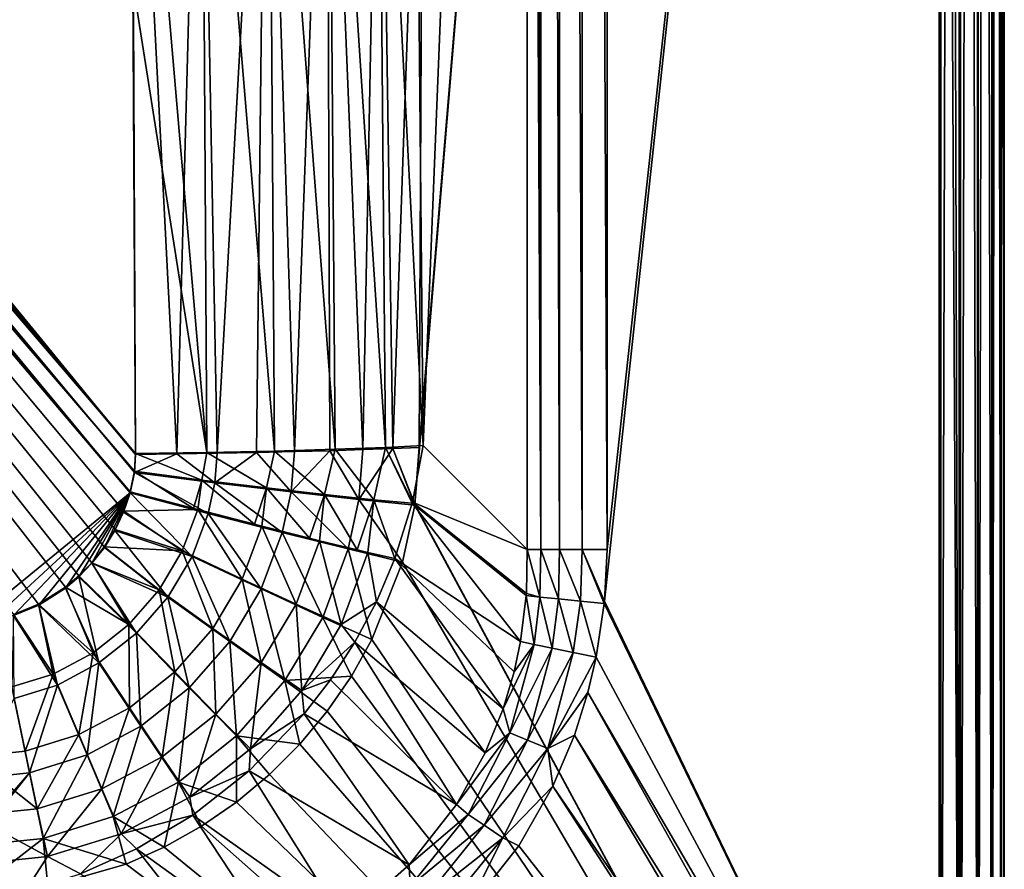
# Model space of a CAD drawing. Units: millimetres. Extents: x -10 to 1000, y -800 to 10.
# Drawn here: x 891 to 1000, y -733 to -639 of the extents above; entities that cross this region are included whole.
import ezdxf

# ---------------------------------------------------------------- set-up
doc = ezdxf.new("R2010")
doc.units = ezdxf.units.MM
doc.header["$LTSCALE"] = 33.374815
for name, color, linetype in [('10', 7, 'CONTINUOUS'), ('101', 7, 'CONTINUOUS'), ('109', 7, 'CONTINUOUS'), ('132', 7, 'CONTINUOUS'), ('133', 7, 'CONTINUOUS'), ('140', 7, 'CONTINUOUS'), ('146', 7, 'CONTINUOUS'), ('2', 7, 'CONTINUOUS'), ('30', 7, 'CONTINUOUS'), ('31', 7, 'CONTINUOUS'), ('42', 7, 'CONTINUOUS'), ('43', 7, 'CONTINUOUS'), ('46', 7, 'CONTINUOUS'), ('47', 7, 'CONTINUOUS'), ('53', 7, 'CONTINUOUS'), ('54', 7, 'CONTINUOUS'), ('55', 7, 'CONTINUOUS'), ('73', 7, 'CONTINUOUS'), ('86', 7, 'CONTINUOUS'), ('99', 7, 'CONTINUOUS')]:
    doc.layers.add(name, color=color, linetype=linetype)

msp = doc.modelspace()

# ---------------------------------------------------------------- linework, layer by layer
at = {"layer": '10', "color": 7, "linetype": 'Continuous', "true_color": 0xfffff2}
for points in [[(523.8, -243.05, 16.65), (904.21, -686.81, 28.27), (530.31, -240.16, 16.59), (523.8, -243.05, 16.65)], [(904.21, -686.81, 28.27), (903.89, -634.89, 27.08), (530.31, -240.16, 16.59), (904.21, -686.81, 28.27)], [(523.8, -243.05, 16.65), (713.72, -467.04, 22.52), (904.08, -688.76, 28.32), (523.8, -243.05, 16.65)], [(904.21, -686.81, 28.27), (523.8, -243.05, 16.65), (904.08, -688.76, 28.32), (904.21, -686.81, 28.27)], [(713.72, -467.04, 22.52), (903.62, -691.02, 28.38), (904.08, -688.76, 28.32), (713.72, -467.04, 22.52)]]:
    msp.add_3dface(points, dxfattribs=at)
at = {"layer": '101', "color": 7, "linetype": 'Continuous', "true_color": 0xfffff2}
for points in [[(713.72, -467.15, 18.52), (903.62, -691.12, 24.38), (886.13, -705.43, 24.76), (713.72, -467.15, 18.52)], [(886.13, -705.43, 24.76), (903.62, -691.12, 24.38), (888.23, -705.27, 24.75), (886.13, -705.43, 24.76)], [(888.23, -705.27, 24.75), (903.62, -691.12, 24.38), (890.74, -704.67, 24.74), (888.23, -705.27, 24.75)], [(890.74, -704.67, 24.74), (903.62, -691.12, 24.38), (893.53, -703.51, 24.71), (890.74, -704.67, 24.74)], [(893.53, -703.51, 24.71), (903.62, -691.12, 24.38), (896.47, -701.64, 24.66), (893.53, -703.51, 24.71)], [(896.47, -701.64, 24.66), (903.62, -691.12, 24.38), (897.95, -700.41, 24.63), (896.47, -701.64, 24.66)], [(897.95, -700.41, 24.63), (903.62, -691.12, 24.38), (899.37, -698.91, 24.59), (897.95, -700.41, 24.63)], [(899.37, -698.91, 24.59), (903.62, -691.12, 24.38), (900.76, -697.17, 24.54), (899.37, -698.91, 24.59)], [(900.76, -697.17, 24.54), (903.62, -691.12, 24.38), (901.93, -695.29, 24.49), (900.76, -697.17, 24.54)], [(901.93, -695.29, 24.49), (903.62, -691.12, 24.38), (902.88, -693.28, 24.44), (901.93, -695.29, 24.49)]]:
    msp.add_3dface(points, dxfattribs=at)
at = {"layer": '109', "color": 7, "linetype": 'Continuous', "true_color": 0xfffff2}
for points in [[(530.32, -240.21, 12.59), (536.25, -236.87, 12.55), (904.21, -686.91, 24.27), (530.32, -240.21, 12.59)], [(904.21, -686.91, 24.27), (536.25, -236.87, 12.55), (903.92, -634.97, 23.08), (904.21, -686.91, 24.27)], [(903.62, -691.12, 24.38), (713.72, -467.15, 18.52), (530.32, -240.21, 12.59), (903.62, -691.12, 24.38)], [(903.62, -691.12, 24.38), (530.32, -240.21, 12.59), (904.08, -688.9, 24.33), (903.62, -691.12, 24.38)], [(904.08, -688.9, 24.33), (530.32, -240.21, 12.59), (904.21, -686.91, 24.27), (904.08, -688.9, 24.33)]]:
    msp.add_3dface(points, dxfattribs=at)
at = {"layer": '132', "color": 7, "linetype": 'Continuous', "true_color": 0xfffff2}
for points in [[(902.88, -693.28, 24.44), (903.62, -691.12, 24.38), (910.45, -698.16, 25.6), (902.88, -693.28, 24.44)], [(910.45, -698.16, 25.6), (903.62, -691.12, 24.38), (912.22, -693.41, 25.47), (910.45, -698.16, 25.6)], [(901.93, -695.29, 24.49), (902.88, -693.28, 24.44), (910.45, -698.16, 25.6), (901.93, -695.29, 24.49)], [(910.45, -698.16, 25.6), (912.22, -693.41, 25.47), (918.06, -701.74, 28.73), (910.45, -698.16, 25.6)], [(912.22, -693.41, 25.47), (920.37, -695.51, 28.57), (918.06, -701.74, 28.73), (912.22, -693.41, 25.47)], [(900.76, -697.17, 24.54), (901.93, -695.29, 24.49), (907.77, -702.65, 25.71), (900.76, -697.17, 24.54)], [(907.77, -702.65, 25.71), (901.93, -695.29, 24.49), (910.45, -698.16, 25.6), (907.77, -702.65, 25.71)], [(920.37, -695.51, 28.57), (924.84, -704.87, 33.7), (918.06, -701.74, 28.73), (920.37, -695.51, 28.57)], [(927.64, -697.33, 33.5), (924.84, -704.87, 33.7), (920.37, -695.51, 28.57), (927.64, -697.33, 33.5)], [(899.37, -698.91, 24.59), (900.76, -697.17, 24.54), (907.77, -702.65, 25.71), (899.37, -698.91, 24.59)], [(927.64, -697.33, 33.5), (930.27, -707.3, 40), (924.84, -704.87, 33.7), (927.64, -697.33, 33.5)], [(933.62, -698.77, 40), (930.27, -707.3, 40), (927.64, -697.33, 33.5), (933.62, -698.77, 40)], [(897.95, -700.41, 24.63), (899.37, -698.91, 24.59), (904.29, -706.62, 25.82), (897.95, -700.41, 24.63)], [(904.29, -706.62, 25.82), (899.37, -698.91, 24.59), (907.77, -702.65, 25.71), (904.29, -706.62, 25.82)], [(907.77, -702.65, 25.71), (910.45, -698.16, 25.6), (914.6, -707.53, 28.88), (907.77, -702.65, 25.71)], [(914.6, -707.53, 28.88), (910.45, -698.16, 25.6), (918.06, -701.74, 28.73), (914.6, -707.53, 28.88)], [(896.47, -701.64, 24.66), (897.95, -700.41, 24.63), (900.17, -709.89, 25.9), (896.47, -701.64, 24.66)], [(900.17, -709.89, 25.9), (897.95, -700.41, 24.63), (904.29, -706.62, 25.82), (900.17, -709.89, 25.9)], [(893.53, -703.51, 24.71), (896.47, -701.64, 24.66), (900.17, -709.89, 25.9), (893.53, -703.51, 24.71)], [(920.68, -711.82, 33.88), (914.6, -707.53, 28.88), (918.06, -701.74, 28.73), (920.68, -711.82, 33.88)], [(924.84, -704.87, 33.7), (920.68, -711.82, 33.88), (918.06, -701.74, 28.73), (924.84, -704.87, 33.7)], [(890.74, -704.67, 24.74), (893.53, -703.51, 24.71), (895.59, -712.33, 25.97), (890.74, -704.67, 24.74)], [(895.59, -712.33, 25.97), (893.53, -703.51, 24.71), (900.17, -709.89, 25.9), (895.59, -712.33, 25.97)], [(904.29, -706.62, 25.82), (907.77, -702.65, 25.71), (910.12, -712.64, 29.02), (904.29, -706.62, 25.82)], [(910.12, -712.64, 29.02), (907.77, -702.65, 25.71), (914.6, -707.53, 28.88), (910.12, -712.64, 29.02)], [(890.81, -713.81, 26.01), (890.74, -704.67, 24.74), (895.59, -712.33, 25.97), (890.81, -713.81, 26.01)], [(924.84, -704.87, 33.7), (928, -711.36, 40), (920.68, -711.82, 33.88), (924.84, -704.87, 33.7)], [(930.27, -707.3, 40), (928, -711.36, 40), (924.84, -704.87, 33.7), (930.27, -707.3, 40)], [(900.17, -709.89, 25.9), (904.29, -706.62, 25.82), (904.8, -716.87, 29.13), (900.17, -709.89, 25.9)], [(904.8, -716.87, 29.13), (904.29, -706.62, 25.82), (910.12, -712.64, 29.02), (904.8, -716.87, 29.13)], [(915.32, -717.95, 34.04), (910.12, -712.64, 29.02), (914.6, -707.53, 28.88), (915.32, -717.95, 34.04)], [(920.68, -711.82, 33.88), (915.32, -717.95, 34.04), (914.6, -707.53, 28.88), (920.68, -711.82, 33.88)], [(895.59, -712.33, 25.97), (900.17, -709.89, 25.9), (898.85, -720.04, 29.21), (895.59, -712.33, 25.97)], [(898.85, -720.04, 29.21), (900.17, -709.89, 25.9), (904.8, -716.87, 29.13), (898.85, -720.04, 29.21)], [(920.68, -711.82, 33.88), (922.32, -718.85, 40), (915.32, -717.95, 34.04), (920.68, -711.82, 33.88)], [(928, -711.36, 40), (925.34, -715.22, 40), (920.68, -711.82, 33.88), (928, -711.36, 40)], [(925.34, -715.22, 40), (922.32, -718.85, 40), (920.68, -711.82, 33.88), (925.34, -715.22, 40)], [(890.81, -713.81, 26.01), (895.59, -712.33, 25.97), (892.51, -722, 29.26), (890.81, -713.81, 26.01)], [(892.51, -722, 29.26), (895.59, -712.33, 25.97), (898.85, -720.04, 29.21), (892.51, -722, 29.26)], [(908.94, -723.03, 34.18), (904.8, -716.87, 29.13), (910.12, -712.64, 29.02), (908.94, -723.03, 34.18)], [(915.32, -717.95, 34.04), (908.94, -723.03, 34.18), (910.12, -712.64, 29.02), (915.32, -717.95, 34.04)], [(886.13, -722.66, 29.28), (890.81, -713.81, 26.01), (892.51, -722, 29.26), (886.13, -722.66, 29.28)], [(901.75, -726.84, 34.28), (898.85, -720.04, 29.21), (904.8, -716.87, 29.13), (901.75, -726.84, 34.28)], [(908.94, -723.03, 34.18), (901.75, -726.84, 34.28), (904.8, -716.87, 29.13), (908.94, -723.03, 34.18)], [(915.32, -717.95, 34.04), (915.34, -725.23, 40), (908.94, -723.03, 34.18), (915.32, -717.95, 34.04)], [(918.97, -722.2, 40), (915.34, -725.23, 40), (915.32, -717.95, 34.04), (918.97, -722.2, 40)], [(922.32, -718.85, 40), (918.97, -722.2, 40), (915.32, -717.95, 34.04), (922.32, -718.85, 40)], [(894.03, -729.24, 34.34), (892.51, -722, 29.26), (898.85, -720.04, 29.21), (894.03, -729.24, 34.34)], [(901.75, -726.84, 34.28), (894.03, -729.24, 34.34), (898.85, -720.04, 29.21), (901.75, -726.84, 34.28)], [(886.13, -730.06, 34.36), (886.13, -729.35, 33.76), (892.51, -722, 29.26), (886.13, -730.06, 34.36)], [(894.03, -729.24, 34.34), (886.13, -730.06, 34.36), (892.51, -722, 29.26), (894.03, -729.24, 34.34)], [(886.13, -729.35, 33.76), (886.13, -722.66, 29.28), (892.51, -722, 29.26), (886.13, -729.35, 33.76)], [(908.94, -723.03, 34.18), (907.37, -730.2, 40), (901.75, -726.84, 34.28), (908.94, -723.03, 34.18)], [(911.46, -727.91, 40), (907.37, -730.2, 40), (908.94, -723.03, 34.18), (911.46, -727.91, 40)], [(915.34, -725.23, 40), (911.46, -727.91, 40), (908.94, -723.03, 34.18), (915.34, -725.23, 40)], [(901.75, -726.84, 34.28), (903.15, -732.08, 40), (894.03, -729.24, 34.34), (901.75, -726.84, 34.28)], [(907.37, -730.2, 40), (903.15, -732.08, 40), (901.75, -726.84, 34.28), (907.37, -730.2, 40)], [(886.13, -735.35, 40), (886.13, -730.06, 34.36), (894.03, -729.24, 34.34), (886.13, -735.35, 40)], [(894.54, -734.55, 40), (886.13, -735.35, 40), (894.03, -729.24, 34.34), (894.54, -734.55, 40)], [(903.15, -732.08, 40), (894.54, -734.55, 40), (894.03, -729.24, 34.34), (903.15, -732.08, 40)]]:
    msp.add_3dface(points, dxfattribs=at)
at = {"layer": '133', "color": 7, "linetype": 'Continuous', "true_color": 0xfffff2}
for points in [[(925.31, -589.64, 29.12), (931.15, -589.53, 34.03), (929.28, -686.37, 33.41), (925.31, -589.64, 29.12)], [(929.28, -686.37, 33.41), (931.15, -589.53, 34.03), (932.58, -686.25, 36.52), (929.28, -686.37, 33.41)], [(931.15, -589.53, 34.03), (935.94, -589.26, 40), (932.58, -686.25, 36.52), (931.15, -589.53, 34.03)], [(935.94, -589.26, 40), (935.49, -686.13, 40), (932.58, -686.25, 36.52), (935.94, -589.26, 40)], [(904.21, -686.91, 24.27), (903.92, -634.97, 23.08), (903.76, -589.79, 22.3), (904.21, -686.91, 24.27)], [(904.21, -686.91, 24.27), (903.76, -589.79, 22.3), (908.74, -686.85, 24.54), (904.21, -686.91, 24.27)], [(903.76, -589.79, 22.3), (911.35, -589.82, 23.15), (908.74, -686.85, 24.54), (903.76, -589.79, 22.3)], [(908.74, -686.85, 24.54), (911.35, -589.82, 23.15), (913.21, -686.77, 25.33), (908.74, -686.85, 24.54)], [(911.35, -589.82, 23.15), (918.63, -589.74, 25.45), (913.21, -686.77, 25.33), (911.35, -589.82, 23.15)], [(913.21, -686.77, 25.33), (918.63, -589.74, 25.45), (917.55, -686.69, 26.63), (913.21, -686.77, 25.33)], [(917.55, -686.69, 26.63), (918.63, -589.74, 25.45), (921.72, -686.59, 28.43), (917.55, -686.69, 26.63)], [(918.63, -589.74, 25.45), (925.31, -589.64, 29.12), (921.72, -686.59, 28.43), (918.63, -589.74, 25.45)], [(921.72, -686.59, 28.43), (925.31, -589.64, 29.12), (925.64, -686.49, 30.7), (921.72, -686.59, 28.43)], [(925.64, -686.49, 30.7), (925.31, -589.64, 29.12), (929.28, -686.37, 33.41), (925.64, -686.49, 30.7)]]:
    msp.add_3dface(points, dxfattribs=at)
at = {"layer": '140', "color": 7, "linetype": 'Continuous', "true_color": 0xfffff2}
for points in [[(932.58, -686.25, 36.52), (935.49, -686.13, 40), (935.01, -692.37, 40), (932.58, -686.25, 36.52)], [(904.08, -688.9, 24.33), (904.21, -686.91, 24.27), (908.74, -686.85, 24.54), (904.08, -688.9, 24.33)], [(904.08, -688.9, 24.33), (908.74, -686.85, 24.54), (912.95, -690.03, 25.4), (904.08, -688.9, 24.33)], [(908.74, -686.85, 24.54), (913.21, -686.77, 25.33), (912.95, -690.03, 25.4), (908.74, -686.85, 24.54)], [(913.21, -686.77, 25.33), (917.55, -686.69, 26.63), (912.95, -690.03, 25.4), (913.21, -686.77, 25.33)], [(917.55, -686.69, 26.63), (921.35, -691.04, 28.5), (912.95, -690.03, 25.4), (917.55, -686.69, 26.63)], [(917.55, -686.69, 26.63), (921.72, -686.59, 28.43), (921.35, -691.04, 28.5), (917.55, -686.69, 26.63)], [(921.72, -686.59, 28.43), (925.64, -686.49, 30.7), (921.35, -691.04, 28.5), (921.72, -686.59, 28.43)], [(925.64, -686.49, 30.7), (928.83, -691.88, 33.45), (921.35, -691.04, 28.5), (925.64, -686.49, 30.7)], [(925.64, -686.49, 30.7), (929.28, -686.37, 33.41), (928.83, -691.88, 33.45), (925.64, -686.49, 30.7)], [(929.28, -686.37, 33.41), (932.58, -686.25, 36.52), (928.83, -691.88, 33.45), (929.28, -686.37, 33.41)], [(932.58, -686.25, 36.52), (934.99, -692.5, 40), (928.83, -691.88, 33.45), (932.58, -686.25, 36.52)], [(934.99, -692.5, 40), (932.58, -686.25, 36.52), (935.01, -692.37, 40), (934.99, -692.5, 40)], [(903.62, -691.12, 24.38), (904.08, -688.9, 24.33), (912.22, -693.41, 25.47), (903.62, -691.12, 24.38)], [(912.22, -693.41, 25.47), (904.08, -688.9, 24.33), (912.95, -690.03, 25.4), (912.22, -693.41, 25.47)], [(920.37, -695.51, 28.57), (912.22, -693.41, 25.47), (912.95, -690.03, 25.4), (920.37, -695.51, 28.57)], [(921.35, -691.04, 28.5), (920.37, -695.51, 28.57), (912.95, -690.03, 25.4), (921.35, -691.04, 28.5)], [(927.64, -697.33, 33.5), (920.37, -695.51, 28.57), (921.35, -691.04, 28.5), (927.64, -697.33, 33.5)], [(928.83, -691.88, 33.45), (927.64, -697.33, 33.5), (921.35, -691.04, 28.5), (928.83, -691.88, 33.45)], [(933.62, -698.77, 40), (927.64, -697.33, 33.5), (928.83, -691.88, 33.45), (933.62, -698.77, 40)], [(934.99, -692.5, 40), (933.62, -698.77, 40), (928.83, -691.88, 33.45), (934.99, -692.5, 40)]]:
    msp.add_3dface(points, dxfattribs=at)
at = {"layer": '146', "color": 7, "linetype": 'Continuous', "true_color": 0xfffff2}
for points in [[(993, 0, 40), (993, -800, 40), (935.01, -692.37, 40), (993, 0, 40)], [(935.49, -686.13, 40), (993, 0, 40), (935.01, -692.37, 40), (935.49, -686.13, 40)], [(993, 0, 40), (935.49, -686.13, 40), (935.94, -589.26, 40), (993, 0, 40)], [(993, -800, 40), (993, 0, 40), (995.17, -0.34, 40), (993, -800, 40)], [(995.17, -799.66, 40), (993, -800, 40), (995.17, -0.34, 40), (995.17, -799.66, 40)], [(995.17, -799.66, 40), (995.17, -0.34, 40), (997.11, -1.34, 40), (995.17, -799.66, 40)], [(997.11, -798.66, 40), (995.17, -799.66, 40), (997.11, -1.34, 40), (997.11, -798.66, 40)], [(997.11, -798.66, 40), (997.11, -1.34, 40), (998.66, -2.89, 40), (997.11, -798.66, 40)], [(998.66, -797.11, 40), (997.11, -798.66, 40), (998.66, -2.89, 40), (998.66, -797.11, 40)], [(998.66, -797.11, 40), (998.66, -2.89, 40), (999.66, -4.83, 40), (998.66, -797.11, 40)], [(999.66, -795.17, 40), (998.66, -797.11, 40), (999.66, -4.83, 40), (999.66, -795.17, 40)], [(1000, -7, 40), (999.66, -795.17, 40), (999.66, -4.83, 40), (1000, -7, 40)], [(1000, -793, 40), (999.66, -795.17, 40), (1000, -7, 40), (1000, -793, 40)], [(993, -800, 40), (933.62, -698.77, 40), (934.99, -692.5, 40), (993, -800, 40)], [(993, -800, 40), (934.99, -692.5, 40), (935.01, -692.37, 40), (993, -800, 40)], [(993, -800, 40), (930.27, -707.3, 40), (933.62, -698.77, 40), (993, -800, 40)], [(993, -800, 40), (928, -711.36, 40), (930.27, -707.3, 40), (993, -800, 40)], [(993, -800, 40), (925.34, -715.22, 40), (928, -711.36, 40), (993, -800, 40)], [(993, -800, 40), (922.32, -718.85, 40), (925.34, -715.22, 40), (993, -800, 40)], [(993, -800, 40), (918.97, -722.2, 40), (922.32, -718.85, 40), (993, -800, 40)], [(993, -800, 40), (915.34, -725.23, 40), (918.97, -722.2, 40), (993, -800, 40)], [(993, -800, 40), (911.46, -727.91, 40), (915.34, -725.23, 40), (993, -800, 40)], [(993, -800, 40), (907.37, -730.2, 40), (911.46, -727.91, 40), (993, -800, 40)], [(993, -800, 40), (903.15, -732.08, 40), (907.37, -730.2, 40), (993, -800, 40)], [(993, -800, 40), (894.54, -734.55, 40), (903.15, -732.08, 40), (993, -800, 40)]]:
    msp.add_3dface(points, dxfattribs=at)
at = {"layer": '2', "color": 7, "linetype": 'Continuous', "true_color": 0xfffff2}
for points in [[(902.9, -693.15, 28.44), (903.62, -691.02, 28.38), (713.72, -467.04, 22.52), (902.9, -693.15, 28.44)], [(901.94, -695.17, 28.49), (902.9, -693.15, 28.44), (713.72, -467.04, 22.52), (901.94, -695.17, 28.49)], [(900.73, -697.09, 28.54), (901.94, -695.17, 28.49), (713.72, -467.04, 22.52), (900.73, -697.09, 28.54)], [(899.37, -698.84, 28.59), (900.73, -697.09, 28.54), (713.72, -467.04, 22.52), (899.37, -698.84, 28.59)], [(897.94, -700.3, 28.62), (899.37, -698.84, 28.59), (713.72, -467.04, 22.52), (897.94, -700.3, 28.62)], [(896.47, -701.53, 28.66), (897.94, -700.3, 28.62), (713.72, -467.04, 22.52), (896.47, -701.53, 28.66)], [(893.51, -703.41, 28.71), (896.47, -701.53, 28.66), (713.72, -467.04, 22.52), (893.51, -703.41, 28.71)], [(890.75, -704.56, 28.74), (893.51, -703.41, 28.71), (713.72, -467.04, 22.52), (890.75, -704.56, 28.74)]]:
    msp.add_3dface(points, dxfattribs=at)
at = {"layer": '30', "color": 7, "linetype": 'Continuous', "true_color": 0xfffff2}
for points in [[(954.09, -713.15, 78.81), (992.82, -779.64, 79.81), (954.98, -709.27, 78.82), (954.09, -713.15, 78.81)], [(952.61, -717.85, 78.79), (992.86, -782.43, 79.82), (954.09, -713.15, 78.81), (952.61, -717.85, 78.79)], [(992.86, -782.43, 79.82), (992.82, -779.64, 79.81), (954.09, -713.15, 78.81), (992.86, -782.43, 79.82)], [(950.23, -723.48, 78.78), (992.89, -785.8, 79.84), (952.61, -717.85, 78.79), (950.23, -723.48, 78.78)], [(992.89, -785.8, 79.84), (992.86, -782.43, 79.82), (952.61, -717.85, 78.79), (992.89, -785.8, 79.84)], [(946.47, -730.06, 78.77), (992.91, -789.55, 79.86), (950.23, -723.48, 78.78), (946.47, -730.06, 78.77)], [(992.91, -789.55, 79.86), (992.89, -785.8, 79.84), (950.23, -723.48, 78.78), (992.91, -789.55, 79.86)], [(940.36, -737.79, 78.77), (992.91, -789.55, 79.86), (946.47, -730.06, 78.77), (940.36, -737.79, 78.77)]]:
    msp.add_3dface(points, dxfattribs=at)
at = {"layer": '31', "color": 7, "linetype": 'Continuous', "true_color": 0xfffff2}
for points in [[(992.82, -779.64, 79.81), (992.82, -360.86, 79.81), (955.91, -703.08, 78.85), (992.82, -779.64, 79.81)], [(955.91, -703.08, 78.85), (992.82, -360.86, 79.81), (956.19, -697.38, 78.85), (955.91, -703.08, 78.85)], [(956.19, -697.38, 78.85), (992.82, -360.86, 79.81), (956.19, -400.63, 78.85), (956.19, -697.38, 78.85)], [(954.98, -709.27, 78.82), (992.82, -779.64, 79.81), (955.89, -703.35, 78.84), (954.98, -709.27, 78.82)], [(955.89, -703.35, 78.84), (992.82, -779.64, 79.81), (955.91, -703.08, 78.85), (955.89, -703.35, 78.84)]]:
    msp.add_3dface(points, dxfattribs=at)
at = {"layer": '42', "color": 7, "linetype": 'Continuous', "true_color": 0xfffff2}
for points in [[(935.91, -685.91, 48.47), (947.38, -400.64, 73.08), (934.99, -589.12, 46.5), (935.91, -685.91, 48.47)], [(947.38, -697.38, 73.08), (947.38, -400.64, 73.08), (935.91, -685.91, 48.47), (947.38, -697.38, 73.08)]]:
    msp.add_3dface(points, dxfattribs=at)
at = {"layer": '43', "color": 7, "linetype": 'Continuous', "true_color": 0xfffff2}
for points in [[(947.38, -697.38, 73.08), (935.91, -685.91, 48.47), (934.74, -692.15, 47), (947.38, -697.38, 73.08)], [(934.7, -692.29, 46.98), (932.8, -698.39, 45.9), (946.65, -707.54, 73.64), (934.7, -692.29, 46.98)], [(934.74, -692.15, 47), (934.7, -692.29, 46.98), (947.28, -702.46, 73.39), (934.74, -692.15, 47)], [(947.28, -702.46, 73.39), (934.7, -692.29, 46.98), (946.65, -707.54, 73.64), (947.28, -702.46, 73.39)], [(947.38, -697.38, 73.08), (934.74, -692.15, 47), (947.3, -702.24, 73.38), (947.38, -697.38, 73.08)], [(947.3, -702.24, 73.38), (934.74, -692.15, 47), (947.28, -702.46, 73.39), (947.3, -702.24, 73.38)], [(932.8, -698.39, 45.9), (930.77, -703.17, 45.28), (944.74, -714.95, 73.93), (932.8, -698.39, 45.9)], [(946.65, -707.54, 73.64), (932.8, -698.39, 45.9), (945.94, -710.88, 73.78), (946.65, -707.54, 73.64)], [(945.94, -710.88, 73.78), (932.8, -698.39, 45.9), (944.74, -714.95, 73.93), (945.94, -710.88, 73.78)], [(930.77, -703.17, 45.28), (928.37, -707.62, 44.81), (942.76, -719.82, 74.08), (930.77, -703.17, 45.28)], [(944.74, -714.95, 73.93), (930.77, -703.17, 45.28), (942.76, -719.82, 74.08), (944.74, -714.95, 73.93)], [(928.37, -707.62, 44.81), (925.69, -711.74, 44.5), (939.6, -725.5, 74.2), (928.37, -707.62, 44.81)], [(942.76, -719.82, 74.08), (928.37, -707.62, 44.81), (939.6, -725.5, 74.2), (942.76, -719.82, 74.08)], [(925.69, -711.74, 44.5), (922.8, -715.51, 44.36), (939.6, -725.5, 74.2), (925.69, -711.74, 44.5)], [(922.8, -715.51, 44.36), (916.74, -721.8, 44.38), (934.38, -732.17, 74.27), (922.8, -715.51, 44.36)], [(939.6, -725.5, 74.2), (922.8, -715.51, 44.36), (934.38, -732.17, 74.27), (939.6, -725.5, 74.2)], [(916.74, -721.8, 44.38), (910.53, -726.67, 44.76), (927.18, -738.46, 74.23), (916.74, -721.8, 44.38)], [(934.38, -732.17, 74.27), (916.74, -721.8, 44.38), (927.18, -738.46, 74.23), (934.38, -732.17, 74.27)], [(910.53, -726.67, 44.76), (904.3, -730.39, 45.42), (920.8, -742.29, 74.1), (910.53, -726.67, 44.76)], [(927.18, -738.46, 74.23), (910.53, -726.67, 44.76), (920.8, -742.29, 74.1), (927.18, -738.46, 74.23)], [(904.3, -730.39, 45.42), (898.13, -733.13, 46.33), (915.43, -744.57, 73.94), (904.3, -730.39, 45.42)], [(920.8, -742.29, 74.1), (904.3, -730.39, 45.42), (915.43, -744.57, 73.94), (920.8, -742.29, 74.1)]]:
    msp.add_3dface(points, dxfattribs=at)
at = {"layer": '46', "color": 7, "linetype": 'Continuous', "true_color": 0xfffff2}
for points in [[(903.62, -691.02, 28.38), (902.9, -693.15, 28.44), (911.06, -692.99, 29.29), (903.62, -691.02, 28.38)], [(910.61, -692.88, 29.19), (903.62, -691.02, 28.38), (911.06, -692.99, 29.29), (910.61, -692.88, 29.19)], [(902.9, -693.15, 28.44), (901.94, -695.17, 28.49), (909.36, -697.54, 29.41), (902.9, -693.15, 28.44)], [(911.06, -692.99, 29.29), (902.9, -693.15, 28.44), (909.36, -697.54, 29.41), (911.06, -692.99, 29.29)], [(911.06, -692.99, 29.29), (909.36, -697.54, 29.41), (915.96, -700.65, 32.02), (911.06, -692.99, 29.29)], [(917.3, -694.61, 31.47), (911.06, -692.99, 29.29), (918.13, -694.82, 31.87), (917.3, -694.61, 31.47)], [(918.13, -694.82, 31.87), (911.06, -692.99, 29.29), (915.96, -700.65, 32.02), (918.13, -694.82, 31.87)], [(918.13, -694.82, 31.87), (915.96, -700.65, 32.02), (921.9, -703.4, 36.17), (918.13, -694.82, 31.87)], [(923.39, -696.15, 35.13), (918.13, -694.82, 31.87), (924.49, -696.42, 35.99), (923.39, -696.15, 35.13)], [(924.49, -696.42, 35.99), (918.13, -694.82, 31.87), (921.9, -703.4, 36.17), (924.49, -696.42, 35.99)], [(901.94, -695.17, 28.49), (900.73, -697.09, 28.54), (909.36, -697.54, 29.41), (901.94, -695.17, 28.49)], [(924.49, -696.42, 35.99), (921.9, -703.4, 36.17), (926.88, -705.65, 41.67), (924.49, -696.42, 35.99)], [(928.64, -697.43, 40.01), (924.49, -696.42, 35.99), (929.83, -697.71, 41.46), (928.64, -697.43, 40.01)], [(929.83, -697.71, 41.46), (924.49, -696.42, 35.99), (926.88, -705.65, 41.67), (929.83, -697.71, 41.46)], [(900.73, -697.09, 28.54), (899.37, -698.84, 28.59), (906.79, -701.84, 29.52), (900.73, -697.09, 28.54)], [(909.36, -697.54, 29.41), (900.73, -697.09, 28.54), (906.79, -701.84, 29.52), (909.36, -697.54, 29.41)], [(909.36, -697.54, 29.41), (906.79, -701.84, 29.52), (912.71, -706.08, 32.16), (909.36, -697.54, 29.41)], [(915.96, -700.65, 32.02), (909.36, -697.54, 29.41), (912.71, -706.08, 32.16), (915.96, -700.65, 32.02)], [(930.77, -703.17, 45.28), (929.83, -697.71, 41.46), (926.88, -705.65, 41.67), (930.77, -703.17, 45.28)], [(930.77, -703.17, 45.28), (932.8, -698.39, 45.9), (929.83, -697.71, 41.46), (930.77, -703.17, 45.28)], [(899.37, -698.84, 28.59), (897.94, -700.3, 28.62), (903.46, -705.64, 29.62), (899.37, -698.84, 28.59)], [(906.79, -701.84, 29.52), (899.37, -698.84, 28.59), (903.46, -705.64, 29.62), (906.79, -701.84, 29.52)], [(897.94, -700.3, 28.62), (896.47, -701.53, 28.66), (903.46, -705.64, 29.62), (897.94, -700.3, 28.62)], [(915.96, -700.65, 32.02), (912.71, -706.08, 32.16), (918.05, -709.84, 36.34), (915.96, -700.65, 32.02)], [(921.9, -703.4, 36.17), (915.96, -700.65, 32.02), (918.05, -709.84, 36.34), (921.9, -703.4, 36.17)], [(896.47, -701.53, 28.66), (893.51, -703.41, 28.71), (899.51, -708.78, 29.7), (896.47, -701.53, 28.66)], [(903.46, -705.64, 29.62), (896.47, -701.53, 28.66), (899.51, -708.78, 29.7), (903.46, -705.64, 29.62)], [(906.79, -701.84, 29.52), (903.46, -705.64, 29.62), (908.52, -710.87, 32.29), (906.79, -701.84, 29.52)], [(912.71, -706.08, 32.16), (906.79, -701.84, 29.52), (908.52, -710.87, 32.29), (912.71, -706.08, 32.16)], [(893.51, -703.41, 28.71), (890.75, -704.56, 28.74), (895.13, -711.12, 29.76), (893.51, -703.41, 28.71)], [(899.51, -708.78, 29.7), (893.51, -703.41, 28.71), (895.13, -711.12, 29.76), (899.51, -708.78, 29.7)], [(921.9, -703.4, 36.17), (918.05, -709.84, 36.34), (922.52, -712.95, 41.86), (921.9, -703.4, 36.17)], [(926.88, -705.65, 41.67), (921.9, -703.4, 36.17), (922.52, -712.95, 41.86), (926.88, -705.65, 41.67)], [(928.37, -707.62, 44.81), (930.77, -703.17, 45.28), (926.88, -705.65, 41.67), (928.37, -707.62, 44.81)], [(895.13, -711.12, 29.76), (890.75, -704.56, 28.74), (890.56, -712.53, 29.8), (895.13, -711.12, 29.76)], [(903.46, -705.64, 29.62), (899.51, -708.78, 29.7), (903.53, -714.84, 32.39), (903.46, -705.64, 29.62)], [(908.52, -710.87, 32.29), (903.46, -705.64, 29.62), (903.53, -714.84, 32.39), (908.52, -710.87, 32.29)], [(928.37, -707.62, 44.81), (926.88, -705.65, 41.67), (922.52, -712.95, 41.86), (928.37, -707.62, 44.81)], [(912.71, -706.08, 32.16), (908.52, -710.87, 32.29), (913.07, -715.53, 36.49), (912.71, -706.08, 32.16)], [(918.05, -709.84, 36.34), (912.71, -706.08, 32.16), (913.07, -715.53, 36.49), (918.05, -709.84, 36.34)], [(925.69, -711.74, 44.5), (928.37, -707.62, 44.81), (922.52, -712.95, 41.86), (925.69, -711.74, 44.5)], [(899.51, -708.78, 29.7), (895.13, -711.12, 29.76), (897.95, -717.8, 32.47), (899.51, -708.78, 29.7)], [(903.53, -714.84, 32.39), (899.51, -708.78, 29.7), (897.95, -717.8, 32.47), (903.53, -714.84, 32.39)], [(918.05, -709.84, 36.34), (913.07, -715.53, 36.49), (916.89, -719.38, 42.03), (918.05, -709.84, 36.34)], [(922.52, -712.95, 41.86), (918.05, -709.84, 36.34), (916.89, -719.38, 42.03), (922.52, -712.95, 41.86)], [(895.13, -711.12, 29.76), (890.56, -712.53, 29.8), (892.04, -719.64, 32.52), (895.13, -711.12, 29.76)], [(897.95, -717.8, 32.47), (895.13, -711.12, 29.76), (892.04, -719.64, 32.52), (897.95, -717.8, 32.47)], [(908.52, -710.87, 32.29), (903.53, -714.84, 32.39), (907.15, -720.24, 36.62), (908.52, -710.87, 32.29)], [(913.07, -715.53, 36.49), (908.52, -710.87, 32.29), (907.15, -720.24, 36.62), (913.07, -715.53, 36.49)], [(922.8, -715.51, 44.36), (925.69, -711.74, 44.5), (922.52, -712.95, 41.86), (922.8, -715.51, 44.36)], [(890.56, -712.53, 29.8), (886.13, -720.25, 32.53), (892.04, -719.64, 32.52), (890.56, -712.53, 29.8)], [(922.8, -715.51, 44.36), (922.52, -712.95, 41.86), (916.89, -719.38, 42.03), (922.8, -715.51, 44.36)], [(903.53, -714.84, 32.39), (897.95, -717.8, 32.47), (900.5, -723.77, 36.71), (903.53, -714.84, 32.39)], [(907.15, -720.24, 36.62), (903.53, -714.84, 32.39), (900.5, -723.77, 36.71), (907.15, -720.24, 36.62)], [(913.07, -715.53, 36.49), (907.15, -720.24, 36.62), (910.18, -724.71, 42.17), (913.07, -715.53, 36.49)], [(916.89, -719.38, 42.03), (913.07, -715.53, 36.49), (910.18, -724.71, 42.17), (916.89, -719.38, 42.03)], [(916.74, -721.8, 44.38), (922.8, -715.51, 44.36), (916.89, -719.38, 42.03), (916.74, -721.8, 44.38)], [(897.95, -717.8, 32.47), (892.04, -719.64, 32.52), (893.37, -725.98, 36.77), (897.95, -717.8, 32.47)], [(900.5, -723.77, 36.71), (897.95, -717.8, 32.47), (893.37, -725.98, 36.77), (900.5, -723.77, 36.71)], [(892.04, -719.64, 32.52), (886.13, -720.25, 32.53), (893.37, -725.98, 36.77), (892.04, -719.64, 32.52)], [(916.74, -721.8, 44.38), (916.89, -719.38, 42.03), (910.18, -724.71, 42.17), (916.74, -721.8, 44.38)], [(886.13, -720.25, 32.53), (886.13, -726.73, 36.79), (893.37, -725.98, 36.77), (886.13, -720.25, 32.53)], [(907.15, -720.24, 36.62), (900.5, -723.77, 36.71), (902.63, -728.73, 42.27), (907.15, -720.24, 36.62)], [(910.18, -724.71, 42.17), (907.15, -720.24, 36.62), (902.63, -728.73, 42.27), (910.18, -724.71, 42.17)], [(910.53, -726.67, 44.76), (916.74, -721.8, 44.38), (910.18, -724.71, 42.17), (910.53, -726.67, 44.76)], [(900.5, -723.77, 36.71), (893.37, -725.98, 36.77), (894.49, -731.25, 42.34), (900.5, -723.77, 36.71)], [(902.63, -728.73, 42.27), (900.5, -723.77, 36.71), (894.49, -731.25, 42.34), (902.63, -728.73, 42.27)], [(910.53, -726.67, 44.76), (910.18, -724.71, 42.17), (902.63, -728.73, 42.27), (910.53, -726.67, 44.76)], [(893.37, -725.98, 36.77), (886.13, -726.73, 36.79), (894.49, -731.25, 42.34), (893.37, -725.98, 36.77)], [(886.13, -726.73, 36.79), (886.13, -732.12, 42.36), (894.49, -731.25, 42.34), (886.13, -726.73, 36.79)], [(904.3, -730.39, 45.42), (910.53, -726.67, 44.76), (902.63, -728.73, 42.27), (904.3, -730.39, 45.42)], [(898.13, -733.13, 46.33), (902.63, -728.73, 42.27), (894.49, -731.25, 42.34), (898.13, -733.13, 46.33)], [(898.13, -733.13, 46.33), (904.3, -730.39, 45.42), (902.63, -728.73, 42.27), (898.13, -733.13, 46.33)], [(886.13, -732.12, 42.36), (892.08, -735.01, 47.5), (894.49, -731.25, 42.34), (886.13, -732.12, 42.36)], [(892.08, -735.01, 47.5), (898.13, -733.13, 46.33), (894.49, -731.25, 42.34), (892.08, -735.01, 47.5)], [(886.13, -736.13, 48.95), (892.08, -735.01, 47.5), (886.13, -732.12, 42.36), (886.13, -736.13, 48.95)]]:
    msp.add_3dface(points, dxfattribs=at)
at = {"layer": '47', "color": 7, "linetype": 'Continuous', "true_color": 0xfffff2}
for points in [[(930.91, -589.45, 39.82), (925.44, -589.57, 34.21), (931.77, -686.13, 41.72), (930.91, -589.45, 39.82)], [(935.91, -685.91, 48.47), (934.99, -589.12, 46.5), (930.91, -589.45, 39.82), (935.91, -685.91, 48.47)], [(935.91, -685.91, 48.47), (930.91, -589.45, 39.82), (931.77, -686.13, 41.72), (935.91, -685.91, 48.47)], [(903.71, -589.73, 26.3), (903.89, -634.89, 27.08), (912.08, -686.69, 29.17), (903.71, -589.73, 26.3)], [(911.49, -589.76, 27.28), (903.71, -589.73, 26.3), (912.08, -686.69, 29.17), (911.49, -589.76, 27.28)], [(918.86, -589.67, 29.96), (911.49, -589.76, 27.28), (919.54, -686.53, 31.82), (918.86, -589.67, 29.96)], [(919.54, -686.53, 31.82), (911.49, -589.76, 27.28), (912.08, -686.69, 29.17), (919.54, -686.53, 31.82)], [(925.44, -589.57, 34.21), (918.86, -589.67, 29.96), (926.22, -686.34, 36.07), (925.44, -589.57, 34.21)], [(926.22, -686.34, 36.07), (918.86, -589.67, 29.96), (919.54, -686.53, 31.82), (926.22, -686.34, 36.07)], [(931.77, -686.13, 41.72), (925.44, -589.57, 34.21), (926.22, -686.34, 36.07), (931.77, -686.13, 41.72)], [(903.89, -634.89, 27.08), (904.21, -686.81, 28.27), (912.08, -686.69, 29.17), (903.89, -634.89, 27.08)]]:
    msp.add_3dface(points, dxfattribs=at)
at = {"layer": '53', "color": 7, "linetype": 'Continuous', "true_color": 0xfffff2}
for points in [[(945.94, -710.88, 73.78), (944.74, -714.95, 73.93), (948.15, -707.85, 75.73), (945.94, -710.88, 73.78)], [(944.74, -714.95, 73.93), (945.49, -717.6, 76.01), (948.15, -707.85, 75.73), (944.74, -714.95, 73.93)], [(945.49, -717.6, 76.01), (950.14, -708.27, 77.36), (948.15, -707.85, 75.73), (945.49, -717.6, 76.01)], [(946.65, -707.54, 73.64), (945.94, -710.88, 73.78), (948.15, -707.85, 75.73), (946.65, -707.54, 73.64)], [(947.43, -718.41, 77.55), (950.14, -708.27, 77.36), (945.49, -717.6, 76.01), (947.43, -718.41, 77.55)], [(947.43, -718.41, 77.55), (952.47, -708.75, 78.42), (950.14, -708.27, 77.36), (947.43, -718.41, 77.55)], [(949.67, -719.34, 78.5), (952.47, -708.75, 78.42), (947.43, -718.41, 77.55), (949.67, -719.34, 78.5)], [(949.67, -719.34, 78.5), (954.98, -709.27, 78.82), (952.47, -708.75, 78.42), (949.67, -719.34, 78.5)], [(954.09, -713.15, 78.81), (954.98, -709.27, 78.82), (949.67, -719.34, 78.5), (954.09, -713.15, 78.81)], [(952.61, -717.85, 78.79), (954.09, -713.15, 78.81), (949.67, -719.34, 78.5), (952.61, -717.85, 78.79)], [(944.74, -714.95, 73.93), (942.76, -719.82, 74.08), (945.49, -717.6, 76.01), (944.74, -714.95, 73.93)], [(942.76, -719.82, 74.08), (939.6, -725.5, 74.2), (945.49, -717.6, 76.01), (942.76, -719.82, 74.08)], [(939.6, -725.5, 74.2), (940.88, -726.61, 76.18), (945.49, -717.6, 76.01), (939.6, -725.5, 74.2)], [(940.88, -726.61, 76.18), (947.43, -718.41, 77.55), (945.49, -717.6, 76.01), (940.88, -726.61, 76.18)], [(942.66, -727.8, 77.67), (947.43, -718.41, 77.55), (940.88, -726.61, 76.18), (942.66, -727.8, 77.67)], [(942.66, -727.8, 77.67), (949.67, -719.34, 78.5), (947.43, -718.41, 77.55), (942.66, -727.8, 77.67)], [(950.23, -723.48, 78.78), (952.61, -717.85, 78.79), (949.67, -719.34, 78.5), (950.23, -723.48, 78.78)], [(944.69, -729.17, 78.55), (949.67, -719.34, 78.5), (942.66, -727.8, 77.67), (944.69, -729.17, 78.55)], [(944.69, -729.17, 78.55), (950.23, -723.48, 78.78), (949.67, -719.34, 78.5), (944.69, -729.17, 78.55)], [(946.47, -730.06, 78.77), (950.23, -723.48, 78.78), (944.69, -729.17, 78.55), (946.47, -730.06, 78.77)], [(939.6, -725.5, 74.2), (934.38, -732.17, 74.27), (940.88, -726.61, 76.18), (939.6, -725.5, 74.2)], [(934.38, -732.17, 74.27), (934.5, -734.5, 76.24), (940.88, -726.61, 76.18), (934.38, -732.17, 74.27)], [(934.5, -734.5, 76.24), (942.66, -727.8, 77.67), (940.88, -726.61, 76.18), (934.5, -734.5, 76.24)], [(936.02, -736.02, 77.7), (942.66, -727.8, 77.67), (934.5, -734.5, 76.24), (936.02, -736.02, 77.7)], [(936.02, -736.02, 77.7), (944.69, -729.17, 78.55), (942.66, -727.8, 77.67), (936.02, -736.02, 77.7)], [(937.76, -737.75, 78.56), (944.69, -729.17, 78.55), (936.02, -736.02, 77.7), (937.76, -737.75, 78.56)], [(937.76, -737.75, 78.56), (940.36, -737.79, 78.77), (944.69, -729.17, 78.55), (937.76, -737.75, 78.56)], [(940.36, -737.79, 78.77), (946.47, -730.06, 78.77), (944.69, -729.17, 78.55), (940.36, -737.79, 78.77)], [(934.38, -732.17, 74.27), (927.18, -738.46, 74.23), (934.5, -734.5, 76.24), (934.38, -732.17, 74.27)]]:
    msp.add_3dface(points, dxfattribs=at)
at = {"layer": '54', "color": 7, "linetype": 'Continuous', "true_color": 0xfffff2}
for points in [[(947.38, -697.38, 73.08), (947.3, -702.24, 73.38), (948.8, -702.63, 75.59), (947.38, -697.38, 73.08)], [(947.38, -697.38, 73.08), (948.8, -702.63, 75.59), (948.89, -697.38, 75.4), (947.38, -697.38, 73.08)], [(948.8, -702.63, 75.59), (950.84, -702.84, 77.31), (948.89, -697.38, 75.4), (948.8, -702.63, 75.59)], [(948.89, -697.38, 75.4), (950.84, -702.84, 77.31), (950.96, -697.38, 77.22), (948.89, -697.38, 75.4)], [(950.84, -702.84, 77.31), (953.26, -703.09, 78.42), (950.96, -697.38, 77.22), (950.84, -702.84, 77.31)], [(950.96, -697.38, 77.22), (953.26, -703.09, 78.42), (953.46, -697.38, 78.4), (950.96, -697.38, 77.22)], [(953.26, -703.09, 78.42), (955.89, -703.35, 78.84), (953.46, -697.38, 78.4), (953.26, -703.09, 78.42)], [(955.89, -703.35, 78.84), (955.91, -703.08, 78.85), (953.46, -697.38, 78.4), (955.89, -703.35, 78.84)], [(955.91, -703.08, 78.85), (956.19, -697.38, 78.85), (953.46, -697.38, 78.4), (955.91, -703.08, 78.85)], [(947.28, -702.46, 73.39), (946.65, -707.54, 73.64), (948.15, -707.85, 75.73), (947.28, -702.46, 73.39)], [(947.3, -702.24, 73.38), (947.28, -702.46, 73.39), (948.8, -702.63, 75.59), (947.3, -702.24, 73.38)], [(947.28, -702.46, 73.39), (948.15, -707.85, 75.73), (948.8, -702.63, 75.59), (947.28, -702.46, 73.39)], [(948.15, -707.85, 75.73), (950.14, -708.27, 77.36), (948.8, -702.63, 75.59), (948.15, -707.85, 75.73)], [(950.14, -708.27, 77.36), (950.84, -702.84, 77.31), (948.8, -702.63, 75.59), (950.14, -708.27, 77.36)], [(950.14, -708.27, 77.36), (952.47, -708.75, 78.42), (950.84, -702.84, 77.31), (950.14, -708.27, 77.36)], [(952.47, -708.75, 78.42), (953.26, -703.09, 78.42), (950.84, -702.84, 77.31), (952.47, -708.75, 78.42)], [(952.47, -708.75, 78.42), (954.98, -709.27, 78.82), (953.26, -703.09, 78.42), (952.47, -708.75, 78.42)], [(954.98, -709.27, 78.82), (955.89, -703.35, 78.84), (953.26, -703.09, 78.42), (954.98, -709.27, 78.82)]]:
    msp.add_3dface(points, dxfattribs=at)
at = {"layer": '55', "color": 7, "linetype": 'Continuous', "true_color": 0xfffff2}
for points in [[(947.38, -102.62, 73.08), (947.38, -400.64, 73.08), (948.89, -697.38, 75.4), (947.38, -102.62, 73.08)], [(947.38, -102.62, 73.08), (948.89, -697.38, 75.4), (948.89, -102.62, 75.4), (947.38, -102.62, 73.08)], [(948.89, -697.38, 75.4), (950.96, -697.38, 77.22), (948.89, -102.62, 75.4), (948.89, -697.38, 75.4)], [(948.89, -102.62, 75.4), (950.96, -697.38, 77.22), (950.96, -102.62, 77.22), (948.89, -102.62, 75.4)], [(950.96, -697.38, 77.22), (953.46, -697.38, 78.4), (950.96, -102.62, 77.22), (950.96, -697.38, 77.22)], [(950.96, -102.62, 77.22), (953.46, -697.38, 78.4), (953.46, -102.62, 78.4), (950.96, -102.62, 77.22)], [(956.19, -697.38, 78.85), (956.19, -400.63, 78.85), (953.46, -102.62, 78.4), (956.19, -697.38, 78.85)], [(953.46, -697.38, 78.4), (956.19, -697.38, 78.85), (953.46, -102.62, 78.4), (953.46, -697.38, 78.4)], [(947.38, -400.64, 73.08), (947.38, -697.38, 73.08), (948.89, -697.38, 75.4), (947.38, -400.64, 73.08)]]:
    msp.add_3dface(points, dxfattribs=at)
at = {"layer": '73', "color": 7, "linetype": 'Continuous', "true_color": 0xfffff2}
for points in [[(1000, -793, 72.9), (1000, -793, 40), (1000, -7, 40), (1000, -793, 72.9)], [(1000, -785.84, 72.84), (1000, -793, 72.9), (1000, -7, 40), (1000, -785.84, 72.84)], [(1000, -779.64, 72.81), (1000, -785.84, 72.84), (1000, -7, 40), (1000, -779.64, 72.81)], [(1000, -360.86, 72.81), (1000, -779.64, 72.81), (1000, -7, 40), (1000, -360.86, 72.81)]]:
    msp.add_3dface(points, dxfattribs=at)
at = {"layer": '86', "color": 7, "linetype": 'Continuous', "true_color": 0xfffff2}
for points in [[(992.82, -20.36, 79.81), (992.82, -360.86, 79.81), (995.02, -779.64, 79.52), (992.82, -20.36, 79.81)], [(992.82, -20.36, 79.81), (995.02, -779.64, 79.52), (995.02, -20.36, 79.52), (992.82, -20.36, 79.81)], [(995.02, -779.64, 79.52), (997.03, -779.64, 78.54), (995.02, -20.36, 79.52), (995.02, -779.64, 79.52)], [(995.02, -20.36, 79.52), (997.03, -779.64, 78.54), (997.03, -20.36, 78.54), (995.02, -20.36, 79.52)], [(997.03, -779.64, 78.54), (998.62, -779.64, 76.99), (997.03, -20.36, 78.54), (997.03, -779.64, 78.54)], [(997.03, -20.36, 78.54), (998.62, -779.64, 76.99), (998.62, -20.36, 76.99), (997.03, -20.36, 78.54)], [(998.62, -779.64, 76.99), (999.65, -779.64, 75.01), (998.62, -20.36, 76.99), (998.62, -779.64, 76.99)], [(998.62, -20.36, 76.99), (999.65, -779.64, 75.01), (999.65, -20.36, 75.01), (998.62, -20.36, 76.99)], [(1000, -779.64, 72.81), (1000, -360.86, 72.81), (999.65, -20.36, 75.01), (1000, -779.64, 72.81)], [(999.65, -779.64, 75.01), (1000, -779.64, 72.81), (999.65, -20.36, 75.01), (999.65, -779.64, 75.01)], [(992.82, -360.86, 79.81), (992.82, -779.64, 79.81), (995.02, -779.64, 79.52), (992.82, -360.86, 79.81)]]:
    msp.add_3dface(points, dxfattribs=at)
at = {"layer": '99', "color": 7, "linetype": 'Continuous', "true_color": 0xfffff2}
for points in [[(931.77, -686.13, 41.72), (926.22, -686.34, 36.07), (930.49, -691.91, 40.72), (931.77, -686.13, 41.72)], [(934.7, -692.29, 46.98), (931.77, -686.13, 41.72), (930.49, -691.91, 40.72), (934.7, -692.29, 46.98)], [(934.74, -692.15, 47), (935.91, -685.91, 48.47), (931.77, -686.13, 41.72), (934.74, -692.15, 47)], [(934.7, -692.29, 46.98), (934.74, -692.15, 47), (931.77, -686.13, 41.72), (934.7, -692.29, 46.98)], [(904.21, -686.81, 28.27), (904.08, -688.76, 28.32), (911.52, -689.75, 29.17), (904.21, -686.81, 28.27)], [(912.08, -686.69, 29.17), (904.21, -686.81, 28.27), (911.52, -689.75, 29.17), (912.08, -686.69, 29.17)], [(912.08, -686.69, 29.17), (911.52, -689.75, 29.17), (918.63, -690.6, 31.6), (912.08, -686.69, 29.17)], [(919.54, -686.53, 31.82), (912.08, -686.69, 29.17), (918.63, -690.6, 31.6), (919.54, -686.53, 31.82)], [(919.54, -686.53, 31.82), (918.63, -690.6, 31.6), (925.05, -691.34, 35.51), (919.54, -686.53, 31.82)], [(926.22, -686.34, 36.07), (919.54, -686.53, 31.82), (925.05, -691.34, 35.51), (926.22, -686.34, 36.07)], [(926.22, -686.34, 36.07), (925.05, -691.34, 35.51), (930.49, -691.91, 40.72), (926.22, -686.34, 36.07)], [(904.08, -688.76, 28.32), (903.62, -691.02, 28.38), (910.61, -692.88, 29.19), (904.08, -688.76, 28.32)], [(904.08, -688.76, 28.32), (910.61, -692.88, 29.19), (911.52, -689.75, 29.17), (904.08, -688.76, 28.32)], [(910.61, -692.88, 29.19), (911.06, -692.99, 29.29), (911.52, -689.75, 29.17), (910.61, -692.88, 29.19)], [(911.06, -692.99, 29.29), (917.3, -694.61, 31.47), (911.52, -689.75, 29.17), (911.06, -692.99, 29.29)], [(911.52, -689.75, 29.17), (917.3, -694.61, 31.47), (918.63, -690.6, 31.6), (911.52, -689.75, 29.17)], [(917.3, -694.61, 31.47), (918.13, -694.82, 31.87), (918.63, -690.6, 31.6), (917.3, -694.61, 31.47)], [(918.13, -694.82, 31.87), (923.39, -696.15, 35.13), (918.63, -690.6, 31.6), (918.13, -694.82, 31.87)], [(918.63, -690.6, 31.6), (923.39, -696.15, 35.13), (925.05, -691.34, 35.51), (918.63, -690.6, 31.6)], [(923.39, -696.15, 35.13), (924.49, -696.42, 35.99), (925.05, -691.34, 35.51), (923.39, -696.15, 35.13)], [(924.49, -696.42, 35.99), (928.64, -697.43, 40.01), (925.05, -691.34, 35.51), (924.49, -696.42, 35.99)], [(925.05, -691.34, 35.51), (928.64, -697.43, 40.01), (930.49, -691.91, 40.72), (925.05, -691.34, 35.51)], [(928.64, -697.43, 40.01), (929.83, -697.71, 41.46), (930.49, -691.91, 40.72), (928.64, -697.43, 40.01)], [(929.83, -697.71, 41.46), (932.8, -698.39, 45.9), (930.49, -691.91, 40.72), (929.83, -697.71, 41.46)], [(932.8, -698.39, 45.9), (934.7, -692.29, 46.98), (930.49, -691.91, 40.72), (932.8, -698.39, 45.9)]]:
    msp.add_3dface(points, dxfattribs=at)

doc.saveas('drawing.dxf')
